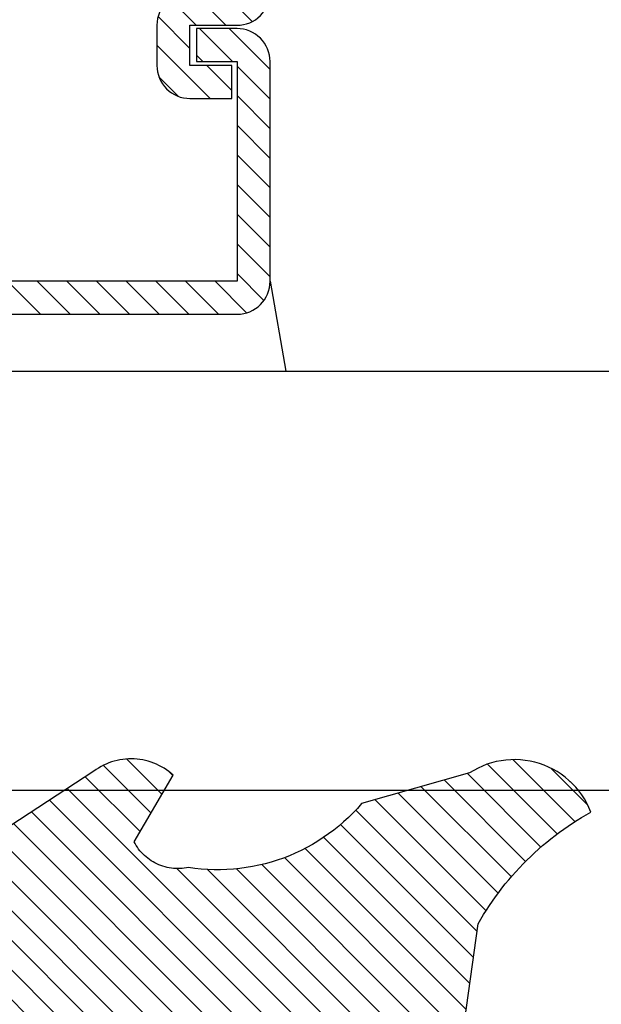
# Model space of a CAD drawing. Units: inches. Extents: x 0 to 108, y -4 to 43.
# Drawn here: x 42 to 43, y 13 to 14 of the extents above; entities that cross this region are included whole.
import ezdxf

# ---------------------------------------------------------------- set-up
doc = ezdxf.new("R2010")
doc.units = ezdxf.units.IN
doc.header["$MEASUREMENT"] = 0
for name, color, linetype in [('Arcadia-Dim', 4, 'Continuous'), ('Arcadia-Profile', 6, 'Continuous'), ('Arcadia-Shade', 8, 'Continuous')]:
    doc.layers.add(name, color=color, linetype=linetype)
doc.styles.get("Standard").update_dxf_attribs({"font": 'ARIALN.TTF'})
doc.dimstyles.new('Arcadia-2', dxfattribs={"dimscale": 2, "dimtxt": 0.0938, "dimasz": 0.0938, "dimexe": 0.0546, "dimexo": 0.0469, "dimgap": 0.0469, "dimtad": 0, "dimtih": 1, "dimdec": 4, "dimzin": 3, "dimdsep": 46, "dimlunit": 4, "dimtxsty": 'Standard', "dimblk": 'ARCHTICK', "dimcen": 0.0469, "dimdle": 0.0546, "dimclrd": 256, "dimclre": 256, "dimclrt": 256, "dimadec": 0, "dimazin": 0, "dimtfac": 0.75, "dimtdec": 4, "dimtix": 1, "dimtmove": 2, "dimatfit": 3, "dimfxl": 1, "dimtolj": 1, "dimtzin": 3, "dimlwd": -3, "dimlwe": -3, "dimarcsym": 0})

# ---------------------------------------------------------------- blocks, each defined once
blk = doc.blocks.new('*U84')
at = {"layer": 'Arcadia-Shade', "lineweight": -3}
h = blk.add_hatch(dxfattribs=at)
h.set_pattern_fill('ANSI31', color=256, scale=0.1, angle=-90.00000000000001, style=0)
h.set_pattern_definition([(315, (-10.79353366436352, 12.91196616437984), (0.0088388347648318, 0.0088388347648318), [])])
edge = h.paths.add_edge_path()
edge.add_line((0.4285564927512926, -0.0593810360297202), (0.4285564927512962, -0.0833627733634903))
edge.add_arc((0.4482414927513349, -0.0833627733634915), 0.0196850000000387, 179.9999999999964, 269.9999999999984)
edge.add_line((0.4482414927513343, -0.1030477733635302), (0.4732180318310509, -0.1030477733635302))
edge.add_line((0.4732180318310509, -0.1030477733635302), (0.4732180318310509, -0.0833627733634903))
edge.add_line((0.4732180318310509, -0.0833627733634903), (0.4482414927513343, -0.0833627733634903))
edge.add_line((0.4482414927513343, -0.0833627733634903), (0.4482414927513343, -0.0593810360297202))
edge.add_line((0.4482414927513343, -0.0593810360297202), (0.4763228331426657, -0.0593810360297202))
edge.add_arc((0.4763228331426994, -0.0396960360297052), 0.0196850000000151, 269.9999999999018, 359.9999999999018)
edge.add_line((0.4960078331427145, -0.0396960360297389), (0.4960078331427109, 0.0557338749993579))
edge.add_arc((0.4763228331426728, 0.0557338749993579), 0.0196850000000382, 0, 90)
edge.add_line((0.4763228331426728, 0.075418874999396), (0.2858323436881402, 0.075418874999396))
edge.add_arc((0.2858323436881385, 0.0557338749993781), 0.019685000000018, 89.999999999995, 155.4529343159603)
edge.add_line((0.2679264678137141, 0.0639118230409355), (0.2606446238063516, 0.0479679952896919))
edge.add_line((0.2606446238063516, 0.0479679952896919), (0.1457257251104327, 0.0479679952896919))
edge.add_arc((0.1457257251104345, 0.0282829952897124), 0.0196849999999795, 90.00000000000516, 180.0000000000052)
edge.add_line((0.1260407251104549, 0.0282829952897106), (0.1260407251104514, -0.1845324952903735))
edge.add_arc((0.1457257251104336, -0.1845324952903744), 0.0196849999999822, 179.9999999999974, 269.9999999999974)
edge.add_line((0.1457257251104327, -0.2042174952903566), (0.2606446238063516, -0.2042174952903566))
edge.add_line((0.2606446238063516, -0.2042174952903566), (0.2679264678137212, -0.2201613230415451))
edge.add_arc((0.2858323436881372, -0.2119833749999978), 0.0196850000000061, 204.547065684023, 269.9999999999882)
edge.add_line((0.2858323436881331, -0.2316683750000039), (0.4763228331426728, -0.2316683750000021))
edge.add_arc((0.4763228331426724, -0.2119833750000205), 0.0196849999999816, 270.0000000000009, 359.999999999999)
edge.add_line((0.4960078331426541, -0.2119833750000208), (0.4960078331427109, -0.0810415474475712))
edge.add_arc((0.476322833142671, -0.0810415474475694), 0.0196850000000399, 359.9999999999948, 449.9999999999948)
edge.add_line((0.4763228331426728, -0.0613565474475295), (0.4521573060815829, -0.0613565474475295))
edge.add_line((0.4521573060815829, -0.0613565474475295), (0.4521573060815829, -0.0810415474475712))
edge.add_line((0.4521573060815829, -0.0810415474475712), (0.4763228331426728, -0.0810415474475712))
edge.add_line((0.4763228331426728, -0.0810415474475712), (0.4763228331426728, -0.2119833750000208))
edge.add_line((0.4763228331426728, -0.2119833750000208), (0.2858323436881331, -0.2119833750000208))
edge.add_line((0.2858323436881331, -0.2119833750000208), (0.2785504996807173, -0.1960395472488341))
edge.add_arc((0.2606446238063214, -0.204217495290347), 0.0196849999999735, 24.54706568395645, 89.99999999991245)
edge.add_line((0.2606446238063516, -0.1845324952903735), (0.1457257251104327, -0.1845324952903735))
edge.add_line((0.1457257251104327, -0.1845324952903735), (0.1457257251104327, 0.0282829952897106))
edge.add_line((0.1457257251104327, 0.0282829952897106), (0.2606446238063516, 0.0282829952897106))
edge.add_arc((0.2606446238063191, 0.0479679952896766), 0.019684999999966, 270.0000000000944, 335.4529343160576)
edge.add_line((0.2785504996807102, 0.0397900472481712), (0.2858323436881331, 0.0557338749993579))
edge.add_line((0.2858323436881331, 0.0557338749993579), (0.4763228331426728, 0.0557338749993579))
edge.add_line((0.4763228331426728, 0.0557338749993579), (0.4763228331426728, -0.0396960360297389))
edge.add_line((0.4763228331426728, -0.0396960360297389), (0.4482414927513343, -0.0396960360297389))
edge.add_arc((0.4482414927513041, -0.0593810360297504), 0.0196850000000115, 89.9999999999121, 179.999999999912)
at = {"layer": 'Arcadia-Profile'}
blk.add_line((0.4960078331427145, -0.2119833750000208), (0.505382984636702, -0.2656250000000342), dxfattribs=at)
for points in [[(0.1260407251104549, 0.0282829952897106), (0.1260407251104514, -0.1845324952903735, 0.4142135623730951), (0.1457257251104327, -0.2042174952903566), (0.2606446238063516, -0.2042174952903566), (0.2679264678137212, -0.2201613230415451, 0.2936188569408282), (0.2858323436881331, -0.2316683750000039), (0.4763228331426728, -0.2316683750000021, 0.4142135623730852), (0.4960078331426541, -0.2119833750000208), (0.4960078331427109, -0.0810415474475712, 0.4142135623730951), (0.4763228331426728, -0.0613565474475295), (0.4521573060815829, -0.0613565474475295), (0.4521573060815829, -0.0810415474475712), (0.4763228331426728, -0.0810415474475712), (0.4763228331426728, -0.2119833750000208), (0.2858323436881331, -0.2119833750000208), (0.2785504996807173, -0.1960395472488341, 0.2936188569407848), (0.2606446238063516, -0.1845324952903735), (0.1457257251104327, -0.1845324952903735), (0.1457257251104327, 0.0282829952897106)], [(0.4482414927513343, -0.0396960360297389, 0.4142135623730946), (0.4285564927512926, -0.0593810360297202), (0.4285564927512962, -0.0833627733634903, 0.4142135623731049), (0.4482414927513343, -0.1030477733635302), (0.4732180318310509, -0.1030477733635302), (0.4732180318310509, -0.0833627733634903), (0.4482414927513343, -0.0833627733634903), (0.4482414927513343, -0.0593810360297202), (0.4763228331426657, -0.0593810360297202, 0.4142135623730951), (0.4960078331427145, -0.0396960360297389)]]:
    blk.add_lwpolyline(points, format="xyb", dxfattribs=at)
blk.add_lwpolyline([(1.03125, -0.5156249999999987), (0.03125, -0.5156250000000006), (0, -0.4843750000000005), (0, -0.2968750000000004), (0.03125, -0.2656250000000004), (1.03125, -0.2656250000000004)], dxfattribs=at)
blk = doc.blocks.new('VTL-10')
at = {"layer": 'Arcadia-Shade', "lineweight": -3}
h = blk.add_hatch(dxfattribs=at)
h.set_pattern_fill('ANSI31', color=256, scale=0.1, style=0)
h.set_pattern_definition([(45, (-30.97882288565575, 77.0449707897065), (-0.0088388347648318, 0.0088388347648318), [])])
h.paths.add_polyline_path([(0.1618526692181881, 0.2614311172218038), (0.1615566692181858, 0.263167817221813), (0.1611581692181865, 0.2648839172218089), (0.1606585692181888, 0.2665734172218066), (0.1600596692181888, 0.2682302172218129), (0.1593634692181887, 0.2698486172218111), (0.1585724692181856, 0.2714228172218043), (0.1576894692181874, 0.2729474172218005), (0.1567175692181877, 0.2744168172218053), (0.1556601692181871, 0.275826017221803), (0.1545209692181864, 0.2771700172218061), (0.1533041692181882, 0.2784440172218012), (0.1520138692181874, 0.2796435172217997), (0.1506546692181878, 0.2807644172218033), (0.1492312692181876, 0.281802717221808), (0.1477488692181872, 0.2827547172218061), (0.1462125692181857, 0.2836171172218087), (0.144627869218187, 0.2843868172218009), (0.1430001692181868, 0.2850611172218009), (0.1413354692181876, 0.2856376172218091), (0.1396393692181874, 0.2861144172218104), (0.1379180692181876, 0.2864897172218121), (0.1339734692181871, 0.2884668172218028), (0.1300054692181867, 0.2903965172218079), (0.1260146692181863, 0.2922787172218051), (0.1220017692181834, 0.2941131172218121), (0.1179670692181922, 0.2958994172218041), (0.1139114692181877, 0.2976373172218132), (0.1098352692181912, 0.2993266172218085), (0.1057392692181871, 0.300967017221808), (0.1016238692181872, 0.3025584172218032), (0.0974897692181891, 0.3041005172218121), (0.0933374692181879, 0.3055930172218098), (0.0891676692181882, 0.3070358172218022), (0.0849809692181865, 0.3084287172218012), (0.0807778692181884, 0.3097714172218104), (0.0765590692181881, 0.3110638172218074), (0.0723250692181914, 0.312305717221804), (0.0680765692181886, 0.3134968172218038), (0.0638140692181857, 0.3146371172218068), (0.0595382692181872, 0.3157264172218106), (0.0552497692181859, 0.3167644172218047), (0.0509491692181889, 0.3177512172218115), (0.046637069218189, 0.3186864172218122), (0.0423141692181872, 0.3195701172218008), (0.0379809692181858, 0.3204020172218094), (0.0336380692181884, 0.3211820172218012), (0.0292861692181887, 0.3219101172218046), (0.024925969218188, 0.3225861172218032), (0.0205579692181885, 0.3232100172218111), (0.0161827692181866, 0.3237815172218035), (0.0118010692181869, 0.3243008172218111), (-0.2761092607818121, 0.3645126172218056), (-0.2788689007818128, 0.3661165172218119), (-0.2815989707818112, 0.3677703172218116), (-0.2842985907818125, 0.3694733172218036), (-0.2869668707818143, 0.3712250172218034), (-0.2896029207818138, 0.3730249172218123), (-0.2922058807818111, 0.3748723172218007), (-0.2947748907818131, 0.3767666172218043), (-0.2973091107818142, 0.3787072172218018), (-0.2998077007818125, 0.3806934172218064), (-0.3022698407818112, 0.3827247172218051), (-0.3046947207818142, 0.3848003172218028), (-0.3070815307818115, 0.3869196172218068), (-0.309429500781814, 0.3890818172218076), (-0.3117378607818111, 0.3912863172218124), (-0.314005830781813, 0.3935323172218119), (-0.3162326707818117, 0.3958191172218051), (-0.3184176607818117, 0.3981459172218109), (-0.3205600707818128, 0.4005120172218), (-0.3226591907818133, 0.4029165172218115), (-0.3247143407818136, 0.4053588172218099), (-0.3267248407818144, 0.4078379172218121), (-0.3286900207818135, 0.4103531172218027), (-0.3306092507818121, 0.4129036172218008), (-0.3324818807818133, 0.415488417221809), (-0.3343073007818127, 0.4181068172218119), (-0.336084910781814, 0.4207579172218061), (-0.3378141307818119, 0.4234409172218108), (-0.3394943807818116, 0.4261547172218059), (-0.3411251107818138, 0.4288986172218046), (-0.3427057907818138, 0.4316716172218094), (-0.345377590781812, 0.4305474172218027), (-0.3479779907818141, 0.4292667172218075), (-0.3504978307818121, 0.427833917221804), (-0.3529282207818127, 0.4262542172218105), (-0.355260620781813, 0.424533117221813), (-0.3574868007818139, 0.4226766172218106), (-0.3588844467830832, 0.4213628851688754), (-0.3603317259824408, 0.4199156178586776), (-0.3615895207818127, 0.418584217221806), (-0.363451620781813, 0.4163627172218014), (-0.3651786507818109, 0.41403471722181), (-0.3667645127818133, 0.4116083172218055), (-0.3682036347818141, 0.4090921172218032), (-0.3694909407818123, 0.4064949172218065), (-0.3706218977818132, 0.4038260172218032), (-0.3715925197818137, 0.4010946172218013), (-0.3723993897818119, 0.3983105172218018), (-0.3730396627818138, 0.3954834172218113), (-0.3735110847818142, 0.3926233172218048), (-0.3738119957818142, 0.3897403172218077), (-0.3739413337818114, 0.3868445172218031), (-0.3738986437818141, 0.3839461172218108), (-0.3736840767818137, 0.3810554172218019), (-0.3732983877818121, 0.3781825172218021), (-0.3727429367818118, 0.3753375172218085), (-0.3720196787818111, 0.3725305172218043), (-0.3711311627818112, 0.3697714172218127), (-0.370080519781812, 0.3670698172218039), (-0.368871449781814, 0.3644353172218047), (-0.3675082117818142, 0.361877217221803), (-0.3659956087818124, 0.3594045172218045), (-0.3476942907818135, 0.2950361172218123), (-0.3448343607818138, 0.2924924172218084), (-0.3420621107818142, 0.2898534172218063), (-0.3393807107818141, 0.2871222172218068), (-0.3367932307818116, 0.2843018172218024), (-0.3343026307818135, 0.2813956172218042), (-0.3319117707818115, 0.278406717221813), (-0.3296233707818139, 0.2753387172217998), (-0.3274400607818109, 0.2721950172218044), (-0.3253643407818139, 0.268979317221806), (-0.3233985707818121, 0.2656952172218041), (-0.3215450207818122, 0.2623465172218005), (-0.3198058007818112, 0.2589370172218111), (-0.318182910781811, 0.2554706172218033), (-0.3166781907818112, 0.2519513172218097), (-0.3152933807818137, 0.2483832172218001), (-0.3140300607818141, 0.2447702172218129), (-0.3128896707818143, 0.241116617221806), (-0.3118735207818126, 0.2374264172218119), (-0.3109827707818127, 0.2337041172218051), (-0.3102184407818136, 0.2299537172218038), (-0.3095814107818136, 0.2261796172218027), (-0.3090724107818126, 0.2223861172218022), (-0.3086920107818116, 0.2185776172218112), (-0.3084406507818116, 0.2147584172218018), (-0.3083186307818124, 0.2109329172218111), (-0.3083260707818134, 0.2071054172218112), (-0.3084629807818118, 0.203280417221805), (-0.3087292007818121, 0.1994622172218072), (-0.3091244107818127, 0.1956552172218124), (-0.3096210623411757, 0.1920599552939706), (-0.3090022547356028, 0.1880494800766001), (-0.3089207554242606, 0.1841781876870243), (-0.3093496727094802, 0.1803300083736161), (-0.3102815539020121, 0.1765715410622874), (-0.311700046370774, 0.1729689871302185), (-0.3135804190556364, 0.1695843703648165), (-0.3158901373363676, 0.1664768903130493), (-0.3185895137852661, 0.1636997552851795), (-0.3216305814017311, 0.1613027703486978), (-0.3249294330027155, 0.1593455521175286), (-0.3647035407818109, 0.1826554172218095), (-0.3658338967818118, 0.1813692172217998), (-0.3669033287818131, 0.180031917221811), (-0.3679095337818126, 0.1786464172218132), (-0.3688503427818119, 0.1772157172218129), (-0.3697237277818139, 0.175742917221811), (-0.370527805781812, 0.1742311172218081), (-0.3712608427818118, 0.1726836172218071), (-0.3719212597818142, 0.1711038172218053), (-0.3725076317818114, 0.1694950172218057), (-0.3730186947818126, 0.1678607172218136), (-0.3734533477818118, 0.1662045172218001), (-0.3738106537818133, 0.1645298172218048), (-0.3740898427818138, 0.1628404172218012), (-0.374290310781813, 0.1611399172218029), (-0.3744116287818109, 0.1594319172218093), (-0.3744535323818141, 0.1577201172217997), (-0.3744159327818117, 0.1560082172218102), (-0.374298910781814, 0.154299917221806), (-0.3741027187818133, 0.1525988172218007), (-0.3738277797818128, 0.1509087172218102), (-0.3734746857818116, 0.1492332172218056), (-0.3730441987818125, 0.1475759172218005), (-0.3725372457818139, 0.1459403172218003), (-0.371954920781814, 0.1443301172218128), (-0.3712984797818137, 0.1427486172218124), (-0.3705693357818127, 0.1411993172218047), (-0.3697690617818132, 0.1396855172218068), (-0.3688993827818123, 0.1382104172218135), (-0.3679621747818125, 0.1367774172218077), (-0.3669594567818137, 0.135389417221802), (-0.3129540192782763, 0.0523063049091235), (-0.309804797366688, 0.0502559123364819), (-0.3069597605757117, 0.0479471780871563), (-0.3043715127171929, 0.0453539762132778), (-0.3020689504628322, 0.0425059746971073), (-0.3000755880373838, 0.0394320573722098), (-0.2984140627368994, 0.0361668349856501), (-0.2971023442144869, 0.0327455742256575), (-0.2961550632556573, 0.0292058075539359), (-0.2955826515761757, 0.0255871785952024), (-0.2954337407818137, 0.0227424898664879), (-0.2954337407818137, -0.0104109233862744), (-0.2962071889774691, -0.0136411274834245), (-0.2974883016565073, -0.0163873361858436), (-0.2992925230417569, -0.0188211638064786), (-0.3015481786761214, -0.0208457672532205), (-0.3041631186088978, -0.0223775765611976), (-0.307031533259444, -0.0233552913084623), (-0.3100365041914408, -0.0237391363135515), (-0.313058027113474, -0.0235140873580377), (-0.3162352060139568, -0.0226150342573845), (-0.3582823907818131, 0.0031616172218065), (-0.3592276107818115, 0.0035622172218126), (-0.3602036207818138, 0.0038806172218102), (-0.3612032807818117, 0.0041144172217997), (-0.3622192507818127, 0.004261917221811), (-0.3632441207818111, 0.0043220172218099), (-0.3642703807818144, 0.004294317221806), (-0.3652905107818114, 0.0041790172218015), (-0.3662970517818138, 0.0039769172218058), (-0.3672826367818125, 0.003689517221801), (-0.3682400497818143, 0.0033189172218044), (-0.3691622857818118, 0.0028679172218062), (-0.3700425917818109, 0.0023396172218071), (-0.3708745277818117, 0.0017381172218052), (-0.3716520017818112, 0.0010676172218069), (-0.3723693247818112, 0.000333217221808), (-0.3730212467818141, -0.0004598827781876), (-0.3736029947818125, -0.0013057827781893), (-0.3741103127818128, -0.0021982827781954), (-0.3745394860818116, -0.0031308827781942), (-0.3748873740818119, -0.0040967827781913), (-0.3751514303818126, -0.0050888827781961), (-0.3753297223818137, -0.0060998827781873), (-0.3754209450758132, -0.0071224827782004), (-0.3754244307818162, -0.0081490827781892), (-0.3753401539918144, -0.009172282778195), (-0.3751687315818124, -0.0101844827782003), (-0.3749114180818118, -0.0111783827781977), (-0.3745700970818113, -0.0121465827782004), (-0.3741472667818115, -0.0130820827781975), (-0.3736460217818127, -0.0139779827781865), (-0.2545998307818138, -0.2263517527782142), (-0.2527768307818121, -0.2295659827781975), (-0.2506879307818117, -0.2326141727781987), (-0.2483482307818114, -0.2354743927781868), (-0.2457746307818134, -0.2381260627781927), (-0.2429855307818123, -0.2405501057781976), (-0.2400011307818133, -0.2427290887781908), (-0.2368427307818131, -0.2446473347781932), (-0.2335332307818128, -0.246291045778193), (-0.2300963307818122, -0.2476483967781888), (-0.2265567307818124, -0.2487096237781969), (-0.2229399307818127, -0.2494670919781896), (-0.2192719307818116, -0.2499153532781975), (-0.2155792307818132, -0.2500511827781935), (-0.2118882307818133, -0.2498736032781892), (-0.2082255307818137, -0.2493838923781908), (-0.2046176307818115, -0.2485855727781967), (-0.2010902307818121, -0.2474843867781971), (-0.1976688307818115, -0.2460882567781937), (-0.1943781307818142, -0.2444072257781897), (-0.1912416307818141, -0.2424533867781946), (-0.1882820307818136, -0.2402407947781882), (-0.1855205307818117, -0.2377853627781974), (-0.1829771307818113, -0.2351047627781924), (-0.1806699307818142, -0.2322182727781978), (-0.1786156307818132, -0.2291466527781978), (-0.1768290307818141, -0.2259120127781955), (-0.1753229307818138, -0.2225376027781891), (-0.1741082307818118, -0.2190477127781918), (-0.1731936307818138, -0.2154674327781976), (-0.1725857307818117, -0.2118225327782), (-0.1585042307818121, -0.1534593927781884), (-0.1582829307818123, -0.1522906327781897), (-0.1581783307818121, -0.1511057027781959), (-0.1581916307818112, -0.149916282778193), (-0.1583226307818109, -0.1487339827781966), (-0.1585700307818136, -0.1475703827781984), (-0.1589314307818128, -0.146437082778192), (-0.1594032307818125, -0.1453451827782004), (-0.1599808307818122, -0.1443052827781912), (-0.1606585307818129, -0.1433276827781924), (-0.161429730781812, -0.1424219827781883), (-0.1622867307818119, -0.1415970827781905), (-0.1632212307818115, -0.1408610827781871), (-0.1642240307818135, -0.1402212827781994), (-0.1652852307818122, -0.1396838827782005), (-0.1663944307818141, -0.1392540827781943), (-0.1675407307818126, -0.1389363827781977), (-0.1687129307818118, -0.1387335827781868), (-0.1698993307818135, -0.1386478827781872), (-0.1710884307818112, -0.138680082778194), (-0.1722685307818139, -0.1388298827781966), (-0.1734279307818127, -0.1390956827781906), (-0.1745553307818142, -0.1394750827781905), (-0.175639730781814, -0.1399641827782005), (-0.1766702307818129, -0.140558282778187), (-0.1776369307818122, -0.1412513827781936), (-0.1785302307818135, -0.1420368827781999), (-0.1793414307818111, -0.1429069827782001), (-0.1800624307818133, -0.1438530827781932), (-0.180686330781814, -0.1448658827781912), (-0.1812068307818109, -0.1459354827781993), (-0.193171385280614, -0.173976719263635), (-0.1954777318699889, -0.1765914957680223), (-0.1987441758743671, -0.1783042264369214), (-0.2024069162850495, -0.1787377645773489), (-0.2059830145917374, -0.1778349887258486), (-0.2090008965055361, -0.1757149125338628), (-0.2110632494574034, -0.1726569144319114), (-0.2117497307818112, -0.1697008207481616), (-0.2117497307818112, -0.1138892698491389), (-0.210644316777131, -0.1107684356882999), (-0.2087166713663535, -0.1082559038287769), (-0.2061065091451795, -0.1064623624647112), (-0.2031877532430855, -0.1055977827781902), (-0.1965760307818129, -0.1055977827781902), (-0.1960527307818118, -0.1055840827781935), (-0.1955307307818117, -0.1055429827781893), (-0.1950117307818111, -0.105474682778194), (-0.1944969307818134, -0.1053792827781876), (-0.1939878307818112, -0.1052570827781949), (-0.1934859307818115, -0.105108382778198), (-0.192992430781814, -0.1049335827781874), (-0.1925087307818138, -0.1047332827781986), (-0.1920361307818119, -0.1045078827781936), (-0.1915760307818139, -0.1042580827781876), (-0.1911296307818127, -0.1039844827781877), (-0.1906982307818126, -0.1036879827781973), (-0.1902828307818112, -0.1033692827781891), (-0.189884730781813, -0.1030292827781949), (-0.1895050307818131, -0.1026688827781896), (-0.1891446307818114, -0.1022890827781993), (-0.1888046307818136, -0.1018909827781869), (-0.1884859307818125, -0.1014756827781866), (-0.1881893307818139, -0.101044182778196), (-0.1879158307818116, -0.1005977827781947), (-0.1876660307818128, -0.1001376827781968), (-0.1874406307818113, -0.099665182778196), (-0.1872402307818142, -0.0991814827781923), (-0.1870655307818119, -0.0986879827781877), (-0.1869168307818114, -0.0981859827781904), (-0.1867946307818116, -0.0976768827781882), (-0.1866991307818111, -0.0971620827781976), (-0.1866308307818123, -0.0966430827782006), (-0.1865897307818116, -0.0961211827781909), (-0.1865760307818114, -0.0955977827781993), (-0.1865760307818114, 0.1644681904225109), (-0.1860967352454885, 0.1681076393253136), (-0.1849793261771246, 0.1718794208766781), (-0.1832862313282817, 0.1754287606192406), (-0.1810583418550919, 0.1786706658866706), (-0.17835043957378, 0.1815240315091557), (-0.1752300529962554, 0.1839186419540937), (-0.1717728381722168, 0.1857957334665485), (-0.1680643702794313, 0.1871090427170543), (-0.1641955593993174, 0.1878260458990297), (-0.1615760307818128, 0.1878945172218067), (-0.1229389113036206, 0.1878945172218067), (-0.1180667307818126, 0.1875111172218027), (-0.1144333307818144, 0.1870327172218111), (-0.1108299307818115, 0.1863649172218089), (-0.1072663307818118, 0.1855093172218005), (-0.1037525307818115, 0.1844685172218021), (-0.1002979307818137, 0.1832452172218097), (-0.0969121307818135, 0.1818427172218122), (-0.0936043307818118, 0.1802650172218136), (-0.090383730781813, 0.1785163172218063), (-0.087258930781811, 0.1766015172218118), (-0.0842387307818129, 0.1745257172218118), (-0.0813312307818137, 0.1722948172218111), (-0.0785445307818122, 0.1699147172218005), (-0.075886230781812, 0.1673920172218004), (-0.0733635307818119, 0.1647337172218073), (-0.0709835307818132, 0.1619470172218058), (-0.0687525307818113, 0.1590395172217995), (-0.0666767307818113, 0.1560193172218049), (-0.0647619307818133, 0.1528945172218101), (-0.063013230781813, 0.1496739172218042), (-0.0614355307818144, 0.1463661172218025), (-0.0600330307818133, 0.1429803172218129), (-0.0588097307818139, 0.139525717221801), (-0.0577689307818119, 0.1360119172218077), (-0.0569133307818142, 0.1324484172218092), (-0.0562455307818119, 0.1288449172218122), (-0.0557671307818133, 0.1252115172217998), (-0.0554796307818144, 0.1215581172218094), (-0.0553837307818128, 0.1178945172218135), (-0.0553837307818128, 0.0626691172218017), (-0.0887433307818135, 0.0851844172218108), (-0.0898065307818144, 0.0858275172218015), (-0.0909282307818131, 0.0863618172217997), (-0.092097530781814, 0.0867822172218098), (-0.0933027307818115, 0.0870843172218088), (-0.0945319307818125, 0.0872653172218065), (-0.0957731307818115, 0.0873234172218105), (-0.097013930781813, 0.0872580172218136), (-0.0982420307818117, 0.0870697172218087), (-0.0994454307818131, 0.0867605172218049), (-0.1006122307818131, 0.0863333172218006), (-0.1017308307818112, 0.0857923172218023), (-0.1027901307818126, 0.0851430172218102), (-0.1037798307818143, 0.0843917172218056), (-0.1046900307818142, 0.0835459172218123), (-0.1055117307818136, 0.0826139172218064), (-0.106236830781814, 0.0816049172218101), (-0.106858230781814, 0.0805289172218125), (-0.107369630781811, 0.0793966172218035), (-0.107766230781813, 0.0782191172218063), (-0.1080438307818134, 0.0770080172218002), (-0.1081999307818116, 0.0757753172218116), (-0.1082328307818123, 0.0745332172218127), (-0.1081423307818135, 0.0732940172218122), (-0.1079292307818136, 0.0720699172218105), (-0.1075955307818113, 0.0708730172217997), (-0.107144830781813, 0.0697152172218125), (-0.1065813307818111, 0.0686078172218032), (-0.1059106307818141, 0.0675618172218009), (-0.1051394307818114, 0.0665876172218134), (-0.1042753307818138, 0.0656948172218108), (-0.0507432336295004, 0.015620195100837), (-0.049244983096802, 0.0129097236825402), (-0.0487276307818121, 0.0104189752397588), (-0.0487276307818121, 0.006655717221804), (-0.0485742307818136, 0.0037289172218067), (-0.048115730781813, 0.0008341172217996), (-0.0473572307818131, -0.0019967827781926), (-0.0463069307818138, -0.0047328827781996), (-0.044976330781811, -0.0073442827781918), (-0.0433801307818129, -0.0098022827781961), (-0.0415357307818134, -0.0120799827781895), (-0.039463330781814, -0.0141523827781924), (-0.0371856307818135, -0.0159967827781884), (-0.0347276307818127, -0.0175929827781971), (-0.0321162307818135, -0.0189235827782), (-0.0293801307818136, -0.0199738827781886), (-0.0265491307818131, -0.0207324827782003), (-0.0236544307818143, -0.0211908827781997), (-0.0207276307818134, -0.0213442827781876), (-0.0178008307818125, -0.0211908827781997), (-0.0149061307818137, -0.0207324827782003), (-0.0120751307818132, -0.0199738827781886), (-0.0093390307818133, -0.0189235827782), (-0.006727630781814, -0.0175929827781971), (-0.0042696307818133, -0.0159967827781884), (-0.0019919307818128, -0.0141523827781924), (8.04692181866e-05, -0.0120799827781895), (0.0019248692181861, -0.0098022827781961), (0.0035210692181877, -0.0073442827781918), (0.004851669218187, -0.0047328827781996), (0.0059019692181863, -0.0019967827781926), (0.0066604692181862, 0.0008341172217996), (0.0071189692181868, 0.0037289172218067), (0.0072723692181889, 0.006655717221804), (0.0072723692181889, 0.0167505315075687), (0.008237152252498, 0.0197827067581642), (0.0099369317186486, 0.0221116700636372), (0.0644424692181858, 0.0671911172218103), (0.0653628692181876, 0.0680331172218018), (0.0661948692181866, 0.0689627172218081), (0.0669299692181866, 0.0699706172218129), (0.0675609692181887, 0.0710468172218128), (0.0680815692181867, 0.0721805172218097), (0.0684865692181873, 0.0733604172218065), (0.0687719692181865, 0.0745749172218098), (0.0689348692181859, 0.0758117172218107), (0.0689736692181882, 0.0770586172218089), (0.0688879692181885, 0.0783032172218015), (0.0686786692181869, 0.0795330172218058), (0.0683477692181889, 0.0807358172218074), (0.0678987692181856, 0.0818997172218019), (0.0673358692181871, 0.083013017221802), (0.0666648692181866, 0.084064717221807), (0.0658922692181889, 0.0850442172218067), (0.0650259692181869, 0.0859419172218026), (0.0640745692181888, 0.0867487172218091), (0.0630473692181859, 0.0874567172218122), (0.0619547692181861, 0.0880588172218069), (0.0608075692181878, 0.0885489172218002), (0.0596172692181867, 0.088922317221801), (0.0583956692181857, 0.0891752172218077), (0.057154969218189, 0.089305017221804), (0.0559074692181874, 0.0893106172218126), (0.0546655692181872, 0.0891917172218087), (0.053441769218189, 0.0889497172218086), (0.0522482692181861, 0.0885869172218037), (0.0510967692181872, 0.0881069172218077), (0.0499988692181859, 0.0875145172218055), (0.0153247692181857, 0.0665078172218046), (0.0153247692181857, 0.1207669172218004), (0.0182628692181872, 0.1207669172218004), (0.0186409692181862, 0.1207860172218034), (0.0190184692181887, 0.1208154172218059), (0.0193950692181879, 0.120855217221802), (0.0197703692181861, 0.1209052172218037), (0.0201442692181857, 0.1209656172218132), (0.020516269218188, 0.1210361172218057), (0.020886169218187, 0.1211168172218038), (0.0212537692181876, 0.1212077172218073), (0.0216187692181862, 0.1213086172217999), (0.0219808692181864, 0.1214194172218015), (0.0223397692181884, 0.1215401172218122), (0.0226951692181885, 0.1216707172218037), (0.023046869218188, 0.1218109172218078), (0.0233946692181881, 0.1219607172218104), (0.0237381692181877, 0.1221200172218033), (0.0240772692181857, 0.1222886172218125), (0.0244115692181879, 0.1224665172218096), (0.0247407692181874, 0.1226534172218123), (0.0250648692181876, 0.1228493172218066), (0.0253833692181864, 0.1230540172218042), (0.0256961692181861, 0.1232674172218111), (0.0260030692181879, 0.1234893172218108), (0.0263036692181871, 0.1237195172218009), (0.0265979692181873, 0.1239578172218074), (0.0268854692181861, 0.1242042172218021), (0.0271662692181884, 0.1244583172218086), (0.0274398692181883, 0.1247200172218044), (0.0277062692181858, 0.1249891172218014), (0.0279651692181879, 0.1252654172218115), (0.0282163692181889, 0.1255487172218039), (0.0976948692181878, 0.2458890172218133), (0.159851569218187, 0.2458890172218133), (0.1604812692181881, 0.2475344172218001), (0.1610122692181868, 0.2492142172218053), (0.1614426692181858, 0.2509226172218035), (0.1617708692181878, 0.2526536172218101), (0.1619958692181882, 0.2544009172218011), (0.1621167692181871, 0.2561585172218059), (0.1621331692181869, 0.2579202172218089), (0.1620450692181876, 0.2596798172218087)])
at = {"layer": 'Arcadia-Profile'}
for points in [[(0.0118010692181869, 0.3243008172218111), (-0.2761092607818121, 0.3645126172218056), (-0.2788689007818128, 0.3661165172218119), (-0.2815989707818112, 0.3677703172218116), (-0.2842985907818125, 0.3694733172218036), (-0.2869668707818143, 0.3712250172218034), (-0.2896029207818138, 0.3730249172218123), (-0.2922058807818111, 0.3748723172218007), (-0.2947748907818131, 0.3767666172218043), (-0.2973091107818142, 0.3787072172218018), (-0.2998077007818125, 0.3806934172218064), (-0.3022698407818112, 0.3827247172218051), (-0.3046947207818142, 0.3848003172218028), (-0.3070815307818115, 0.3869196172218068), (-0.309429500781814, 0.3890818172218076), (-0.3117378607818111, 0.3912863172218124), (-0.314005830781813, 0.3935323172218119), (-0.3162326707818117, 0.3958191172218051), (-0.3184176607818117, 0.3981459172218109), (-0.3205600707818128, 0.4005120172218), (-0.3226591907818133, 0.4029165172218115), (-0.3247143407818136, 0.4053588172218099), (-0.3267248407818144, 0.4078379172218121), (-0.3286900207818135, 0.4103531172218027), (-0.3306092507818121, 0.4129036172218008), (-0.3324818807818133, 0.415488417221809), (-0.3343073007818127, 0.4181068172218119), (-0.336084910781814, 0.4207579172218061), (-0.3378141307818119, 0.4234409172218108), (-0.3394943807818116, 0.4261547172218059), (-0.3411251107818138, 0.4288986172218046), (-0.3427057907818138, 0.4316716172218094), (-0.345377590781812, 0.4305474172218027), (-0.3479779907818141, 0.4292667172218075), (-0.3504978307818121, 0.427833917221804), (-0.3529282207818127, 0.4262542172218105), (-0.355260620781813, 0.424533117221813), (-0.3574868007818139, 0.4226766172218106), (-0.3595989107818127, 0.4206913172218095), (-0.3615895207818127, 0.418584217221806), (-0.363451620781813, 0.4163627172218014), (-0.3651786507818109, 0.41403471722181), (-0.3667645127818133, 0.4116083172218055), (-0.3682036347818141, 0.4090921172218032), (-0.3694909407818123, 0.4064949172218065), (-0.3706218977818132, 0.4038260172218032), (-0.3715925197818137, 0.4010946172218013), (-0.3723993897818119, 0.3983105172218018), (-0.3730396627818138, 0.3954834172218113), (-0.3735110847818142, 0.3926233172218048), (-0.3738119957818142, 0.3897403172218077), (-0.3739413337818114, 0.3868445172218031), (-0.3738986437818141, 0.3839461172218108), (-0.3736840767818137, 0.3810554172218019), (-0.3732983877818121, 0.3781825172218021), (-0.3727429367818118, 0.3753375172218085), (-0.3720196787818111, 0.3725305172218043), (-0.3711311627818112, 0.3697714172218127), (-0.370080519781812, 0.3670698172218039), (-0.368871449781814, 0.3644353172218047), (-0.3675082117818142, 0.361877217221803), (-0.3659956087818124, 0.3594045172218045), (-0.3476942907818135, 0.2950361172218123), (-0.3448343607818138, 0.2924924172218084), (-0.3420621107818142, 0.2898534172218063), (-0.3393807107818141, 0.2871222172218068), (-0.3367932307818116, 0.2843018172218024), (-0.3343026307818135, 0.2813956172218042), (-0.3319117707818115, 0.278406717221813), (-0.3296233707818139, 0.2753387172217998), (-0.3274400607818109, 0.2721950172218044), (-0.3253643407818139, 0.268979317221806), (-0.3233985707818121, 0.2656952172218041), (-0.3215450207818122, 0.2623465172218005), (-0.3198058007818112, 0.2589370172218111), (-0.318182910781811, 0.2554706172218033), (-0.3166781907818112, 0.2519513172218097), (-0.3152933807818137, 0.2483832172218001), (-0.3140300607818141, 0.2447702172218129), (-0.3128896707818143, 0.241116617221806), (-0.3118735207818126, 0.2374264172218119), (-0.3109827707818127, 0.2337041172218051), (-0.3102184407818136, 0.2299537172218038), (-0.3095814107818136, 0.2261796172218027), (-0.3090724107818126, 0.2223861172218022), (-0.3086920107818116, 0.2185776172218112), (-0.3084406507818116, 0.2147584172218018), (-0.3083186307818124, 0.2109329172218111), (-0.3083260707818134, 0.2071054172218112), (-0.3084629807818118, 0.203280417221805), (-0.3087292007818121, 0.1994622172218072), (-0.3091244107818127, 0.1956552172218124), (-0.3096481707818128, 0.1918637172218069), (-0.3093957507818139, 0.1905997172218008), (-0.3091991907818112, 0.1893258172217997), (-0.3090588707818114, 0.1880444172218034), (-0.3089750707818126, 0.1867582172218078), (-0.3089479407818132, 0.1854695172218044), (-0.3089775407818109, 0.1841808172218009), (-0.3090638107818115, 0.1828947172218136), (-0.3092065907818124, 0.1816137172218077), (-0.309405590781811, 0.1803401172218031), (-0.309660440781812, 0.1790766172218099), (-0.3099706407818132, 0.1778255172218053), (-0.310335580781814, 0.1765892172218031), (-0.310754570781814, 0.1753702172218112), (-0.3112267907818129, 0.1741709172218009), (-0.3117513207818128, 0.1729934172218037), (-0.3123271507818117, 0.1718402172218134), (-0.312953160781813, 0.1707134172218048), (-0.3136281407818124, 0.1696153172218118), (-0.3143507907818126, 0.168547917221801), (-0.3151197107818113, 0.1675134172218122), (-0.3159333907818116, 0.1665137172218039), (-0.316790280781813, 0.1655508172218134), (-0.3176887007818117, 0.1646265172218051), (-0.3186269307818144, 0.1637426172217999), (-0.319603130781811, 0.1629008172218107), (-0.3206154307818139, 0.1621029172218016), (-0.3216618607818127, 0.1613502172218091), (-0.3227403907818136, 0.1606443172218093), (-0.3238489307818142, 0.1599866172218043), (-0.3249853407818115, 0.1593783172218082), (-0.3647035407818109, 0.1826554172218095), (-0.3658338967818118, 0.1813692172217998), (-0.3669033287818131, 0.180031917221811), (-0.3679095337818126, 0.1786464172218132), (-0.3688503427818119, 0.1772157172218129), (-0.3697237277818139, 0.175742917221811), (-0.370527805781812, 0.1742311172218081), (-0.3712608427818118, 0.1726836172218071), (-0.3719212597818142, 0.1711038172218053), (-0.3725076317818114, 0.1694950172218057), (-0.3730186947818126, 0.1678607172218136), (-0.3734533477818118, 0.1662045172218001), (-0.3738106537818133, 0.1645298172218048), (-0.3740898427818138, 0.1628404172218012), (-0.374290310781813, 0.1611399172218029), (-0.3744116287818109, 0.1594319172218093), (-0.3744535323818141, 0.1577201172217997), (-0.3744159327818117, 0.1560082172218102), (-0.374298910781814, 0.154299917221806), (-0.3741027187818133, 0.1525988172218007), (-0.3738277797818128, 0.1509087172218102), (-0.3734746857818116, 0.1492332172218056), (-0.3730441987818125, 0.1475759172218005), (-0.3725372457818139, 0.1459403172218003), (-0.371954920781814, 0.1443301172218128), (-0.3712984797818137, 0.1427486172218124), (-0.3705693357818127, 0.1411993172218047), (-0.3697690617818132, 0.1396855172218068), (-0.3688993827818123, 0.1382104172218135), (-0.3679621747818125, 0.1367774172218077), (-0.3669594567818137, 0.135389417221802), (-0.3128967607818112, 0.0522182172218067)], [(-0.3608384307818113, 0.4194089172218014), (-0.3584038107818124, 0.4218435172218023)], [(-0.3608384307818113, 0.4194089172218014), (-0.3584038107818124, 0.4218435172218023)]]:
    blk.add_lwpolyline(points, dxfattribs=at)
blk = doc.blocks.new('_ArchTick')
at = {"color": 0, "linetype": 'ByBlock', "lineweight": -3, "const_width": 0.15}
blk.add_lwpolyline([(-0.5, -0.5), (0.5, 0.5)], dxfattribs=at)
blk = doc.blocks.new('*D97')
at = {"layer": 'Arcadia-Dim', "lineweight": -3}
for p, q in [((43.41205663965737, 17.38844612995163), (43.41205663965737, 15.28777198442886)), ((42.70933895027082, 17.27924612995163), (43.52125663965737, 17.27924612995163)), ((43.41205663965737, 12.67004613358548), (43.41205663965737, 14.77072027910826)), ((42.70933895027039, 12.77924613358548), (43.52125663965738, 12.77924613358548))]:
    blk.add_line(p, q, dxfattribs=at)
at = {"layer": 'Defpoints', "color": 0, "lineweight": -3}
for p in [(42.61553895027082, 17.27924612995163), (42.61553895027039, 12.77924613358548), (43.41205663965737, 12.77924613358548)]:
    blk.add_point(p, dxfattribs=at)
at = {"layer": 'Arcadia-Dim', "lineweight": -3, "xscale": 0.1876, "yscale": 0.1876, "zscale": 0.1876}
for p, rotation in [((43.41205663965737, 17.27924612995163), 90), ((43.41205663965737, 12.77924613358548), 270)]:
    blk.add_blockref('_ArchTick', p, dxfattribs=dict(at, rotation=rotation))
at = {"layer": 'Arcadia-Dim', "insert": (43.41205663965737, 15.02924613176854), "char_height": 0.1876, "attachment_point": 5}
blk.add_mtext('\\A1;4{\\H0.75x;\\S1/2;}"', dxfattribs=at)

msp = doc.modelspace()

# ---------------------------------------------------------------- block references
at = {"layer": 'Arcadia-Profile', "lineweight": -3, "rotation": 270}
msp.add_blockref('VTL-10', (42.36958227384266, 13.02885532577551), dxfattribs=at)
at = {"layer": 'Arcadia-Shade', "lineweight": -3}
msp.add_blockref('*U84', (42.11401465084602, 13.89991745133919), dxfattribs=at)

# ---------------------------------------------------------------- dimensions: what is measured, and where the dimension line sits
at = {"layer": 'Arcadia-Dim'}
dim = msp.add_linear_dim(base=(43.41205663965737, 12.77924613358548), p1=(42.61553895027081, 17.27924612995162), p2=(42.61553895027037, 12.77924613358548), angle=90, dimstyle='Arcadia-2', dxfattribs=at)
dim.commit()
dim.dimension.update_dxf_attribs({"geometry": '*D97', "text_midpoint": (43.41205663965737, 15.02924613176854)})

doc.saveas('drawing.dxf')
